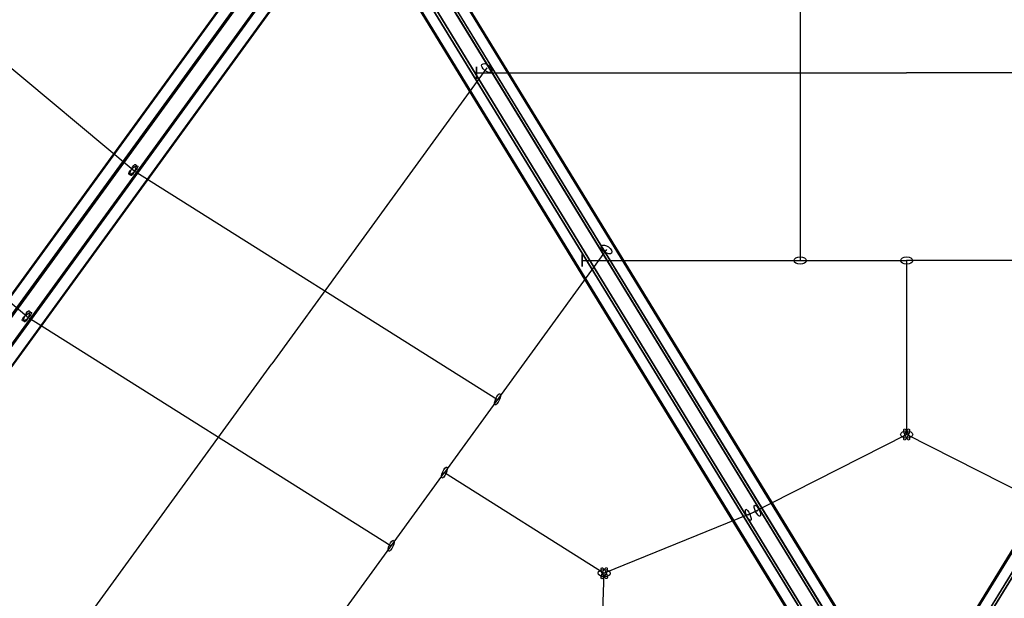
# Model space of a CAD drawing. Extents: x -7725 to 5475, y -7658 to 5422.
# Drawn here: x -1168 to 128, y -1964 to -1202 of the extents above; entities that cross this region are included whole.
import ezdxf

# ---------------------------------------------------------------- set-up
doc = ezdxf.new("R2010")
doc.units = 0
doc.header["$LTSCALE"] = 350
doc.header["$MEASUREMENT"] = 0
doc.layers.add('GEOBALL-20', color=7, linetype='CONTINUOUS')

msp = doc.modelspace()

# ---------------------------------------------------------------- linework, layer by layer
at = {"layer": 'GEOBALL-20'}
for p, q in [((-140.346, -997.4669), (-140.346, -1519.36259)), ((-1018.0367, -1400.36374), (-1453.37854, -1037.52037)), ((-1417.21717, -1893.69464), (-808.71717, -1056.38551)), ((-808.71717, -1056.38551), (-1417.21717, -1893.69464)), ((-1398.846, -1896.78449), (-790.346, -1059.47537)), ((-790.346, -1059.47537), (-1398.846, -1896.78449)), ((-1424.82676, -1903.08782), (-816.32676, -1065.7787)), ((-816.32676, -1065.7787), (-1424.82676, -1903.08782)), ((-1380.47482, -1910.54739), (-771.97482, -1073.23827)), ((-771.97482, -1073.23827), (-1380.47482, -1910.54739)), ((-647.97712, -1072.10268), (-37.01087, -2069.87144)), ((-37.01087, -2069.87144), (-647.97712, -1072.10268)), ((647.28513, -1072.10268), (36.31887, -2069.87144)), ((36.31887, -2069.87144), (647.28513, -1072.10268)), ((-1417.21717, -1919.46165), (-808.71717, -1082.15252)), ((-808.71717, -1082.15252), (-1417.21717, -1919.46165)), ((-54.47235, -2074.3287), (-665.43861, -1076.55993)), ((-665.43861, -1076.55993), (-54.47235, -2074.3287)), ((-642.56371, -1078.19467), (-31.59746, -2075.96343)), ((-31.59746, -2075.96343), (-642.56371, -1078.19467)), ((641.87172, -1078.19467), (30.90547, -2075.96343)), ((30.90547, -2075.96343), (641.87172, -1078.19467)), ((53.78036, -2074.3287), (664.74661, -1076.55993)), ((664.74661, -1076.55993), (53.78036, -2074.3287)), ((-790.346, -1095.91542), (-1398.846, -1933.22455)), ((-1398.846, -1933.22455), (-790.346, -1095.91542)), ((-1380.47482, -1936.3144), (-771.97482, -1099.00528)), ((-771.97482, -1099.00528), (-1380.47482, -1936.3144)), ((-1372.86524, -1926.92121), (-764.36524, -1089.61209)), ((-764.36524, -1089.61209), (-1372.86524, -1926.92121)), ((-684.71947, -1088.95543), (-73.75322, -2086.7242)), ((-73.75322, -2086.7242), (-684.71947, -1088.95543)), ((-652.36948, -1091.2673), (-41.40323, -2089.03606)), ((-41.40323, -2089.03606), (-652.36948, -1091.2673)), ((651.67749, -1091.2673), (40.71124, -2089.03606)), ((40.71124, -2089.03606), (651.67749, -1091.2673)), ((-694.52524, -1102.02806), (-83.55899, -2099.79683)), ((-83.55899, -2099.79683), (-694.52524, -1102.02806)), ((-689.11183, -1108.12005), (-78.14558, -2105.88881)), ((-78.14558, -2105.88881), (-689.11183, -1108.12005)), ((-671.65035, -1103.66279), (-60.68409, -2101.43156)), ((-60.68409, -2101.43156), (-671.65035, -1103.66279)), ((-1157.98872, -1593.04162), (-1593.33056, -1230.19825)), ((-552.7893, -1265.84607), (-835.8816, -1655.38718)), ((-566.5306, -1280.14884), (-566.5306, -1264.14884)), ((-566.5306, -1264.14884), (-566.5306, -1280.14884)), ((-566.5306, -1272.14884), (-0.346, -1272.14884)), ((565.8386, -1272.14884), (-0.346, -1272.14884)), ((-1018.30927, -1400.1657), (-538.69669, -1702.07564)), ((-395.26692, -1504.71318), (-608.69669, -1798.39714)), ((-427.20554, -1527.36259), (-427.20554, -1511.36259)), ((-427.20554, -1511.36259), (-427.20554, -1527.36259)), ((-427.20554, -1519.36259), (-0.346, -1519.36259)), ((-0.346, -1519.36259), (-0.346, -1748.2642)), ((426.51355, -1519.36259), (-0.346, -1519.36259)), ((-1158.30927, -1592.80872), (-678.69669, -1894.71865)), ((-1118.9739, -2044.92829), (-835.8816, -1655.38718)), ((-208.86251, -1854.14707), (-0.346, -1748.2642)), ((208.17051, -1854.14707), (-0.346, -1748.2642)), ((-822.12646, -2092.08111), (-608.69669, -1798.39714)), ((-608.69669, -1798.39714), (-398.3403, -1930.81378)), ((-196.77762, -1848.60405), (-398.3403, -1930.81378)), ((-405.29413, -2135.52727), (-398.3403, -1930.81378))]:
    msp.add_line(p, q, dxfattribs=at)
for centre, major_axis, ratio in [((-552.7893, -1265.84607), (6.47155, -4.70309), 0.5259668834), ((-552.7893, -1265.84607), (6.47155, -4.70309), 0.5259668834), ((-1018.0367, -1400.36374), (5.88502, 5.41909), 0.3036671217), ((-1018.0367, -1400.36374), (5.88502, 5.41909), 0.3036671217), ((-1018.30927, -1400.1657), (3.33528, 7.27158), 0.3036671217), ((-1018.30927, -1400.1657), (3.33528, 7.27158), 0.3036671217), ((-395.26692, -1504.71318), (6.47155, -4.70309), 0.5259668834), ((-395.26692, -1504.71318), (6.47155, -4.70309), 0.5259668834), ((-140.346, -1519.36259), (-8, 0), 0.6073342434), ((-140.346, -1519.36259), (-8, 0), 0.6073342434), ((-0.346, -1519.36259), (8, 0), 0.6073342434), ((-0.346, -1519.36259), (-8, 0), 0.6073342434), ((-0.346, -1519.36259), (8, 0), 0.6073342434), ((-0.346, -1519.36259), (8, 0), 0.6073342434), ((-1157.98872, -1593.04162), (5.88502, 5.41909), 0.3036671217), ((-1157.98872, -1593.04162), (5.88502, 5.41909), 0.3036671217), ((-1158.30927, -1592.80872), (3.33528, 7.27158), 0.3036671217), ((-1158.30927, -1592.80872), (3.33528, 7.27158), 0.3036671217), ((-538.69669, -1702.07564), (3.33528, 7.27158), 0.3036671217), ((-538.69669, -1702.07564), (3.33528, 7.27158), 0.3036671217), ((-0.346, -1748.2642), (-8, 0), 0.6073342434), ((-0.346, -1748.2642), (-8, 0), 0.6073342434), ((-0.346, -1748.2642), (-8, 0), 0.6073342434), ((-0.346, -1748.2642), (8, 0), 0.6073342434), ((-0.346, -1748.2642), (3.14831, -7.35447), 0.2880947697), ((-0.346, -1748.2642), (3.14831, -7.35447), 0.2880947697), ((-0.346, -1748.2642), (3.14831, 7.35447), 0.2880947697), ((-0.346, -1748.2642), (3.14831, 7.35447), 0.2880947697), ((-608.69669, -1798.39714), (3.33528, 7.27158), 0.3036671217), ((-608.69669, -1798.39714), (3.33528, 7.27158), 0.3036671217), ((-608.69669, -1798.39714), (3.33528, 7.27158), 0.3036671217), ((-608.69669, -1798.39714), (3.33528, 7.27158), 0.3036671217), ((-208.86251, -1854.14707), (-3.14831, 7.35447), 0.2880947697), ((-208.86251, -1854.14707), (3.14831, -7.35447), 0.2880947697), ((-196.77762, -1848.60405), (3.52199, -7.18301), 0.3189776849), ((-196.77762, -1848.60405), (3.52199, -7.18301), 0.3189776849), ((-678.69669, -1894.71865), (3.33528, 7.27158), 0.3036671217), ((-678.69669, -1894.71865), (3.33528, 7.27158), 0.3036671217), ((-398.3403, -1930.81378), (7.99454, -0.29556), 0.6070724546), ((-398.3403, -1930.81378), (7.99454, -0.29556), 0.6070724546), ((-398.3403, -1930.81378), (-3.52199, 7.18301), 0.3189776849), ((-398.3403, -1930.81378), (3.52199, -7.18301), 0.3189776849), ((-398.3403, -1930.81378), (3.33528, 7.27158), 0.3036671217), ((-398.3403, -1930.81378), (3.33528, 7.27158), 0.3036671217), ((-398.3403, -1930.81378), (3.33528, 7.27158), 0.3036671217), ((-398.3403, -1930.81378), (3.33528, 7.27158), 0.3036671217)]:
    msp.add_ellipse(centre, major_axis=major_axis, ratio=ratio, dxfattribs=at)

doc.saveas('drawing.dxf')
